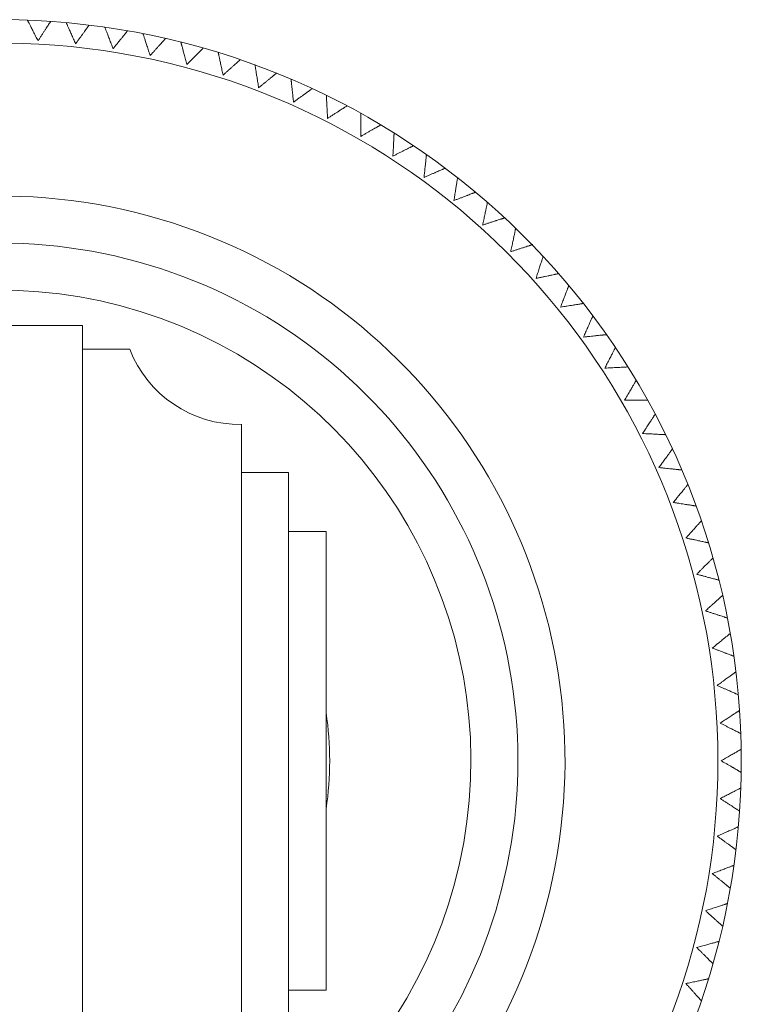
# Model space of a CAD drawing. Units: inches. Extents: x 7.8 to 59.3, y 12.9 to 41.3.
# Drawn here: x 33.7 to 34.9, y 18.7 to 20.3 of the extents above; entities that cross this region are included whole.
import ezdxf

# ---------------------------------------------------------------- set-up
doc = ezdxf.new("R2010")
doc.units = ezdxf.units.IN
doc.header["$MEASUREMENT"] = 0
doc.layers.add('WATERWORKS FITTINGS', color=7, linetype='Continuous', lineweight=9)

# ---------------------------------------------------------------- blocks, each defined once
blk = doc.blocks.new('AETB24 FRONT')
at = {"layer": 'WATERWORKS FITTINGS', "ltscale": 4}
for p, q in [((12.1379, 0.7283), (11.8623, 0.7283)), ((12.1379, 0.7283), (12.1379, -0.7283)), ((12.2166, 0.689), (12.1379, 0.689)), ((12.4036, 0.563), (12.4036, -0.563)), ((12.4824, 0.4823), (12.4036, 0.4823)), ((12.4824, 0.4823), (12.4824, -0.4823)), ((12.5454, 0.3839), (12.4824, 0.3839)), ((12.5454, 0.3839), (12.5454, -0.3839)), ((12.4824, -0.3839), (12.5454, -0.3839))]:
    blk.add_line(p, q, dxfattribs=at)
at = {"layer": 'WATERWORKS FITTINGS'}
for radius, start, end in [(1.24, 198.5118, 161.4882), (1.2008, 199.1395, 160.8605)]:
    blk.add_arc((12.0001, 0), radius, start, end, dxfattribs=at)
at = {"layer": 'WATERWORKS FITTINGS', "ltscale": 16}
for centre, radius, start, end in [((12.0001, 0), 0.9449, 270, 155.3757), ((12.0001, 0), 0.8661, 270, 152.9643), ((12.0001, 0), 0.7874, 270, 150), ((12.4003, 0.7598), 0.1969, 201.0916, 270.9735), ((12.0002, 0), 0.5511, 351.6038, 8.3962)]:
    blk.add_arc(centre, radius, start, end, dxfattribs=at)
at = {"layer": 'WATERWORKS FITTINGS', "ltscale": 2.5}
for points, knots in [([(12.0456, 1.2393), (12.0456, 1.2393), (12.0456, 1.2394), (12.0457, 1.2391), (12.046, 1.2384), (12.0466, 1.2373), (12.0473, 1.2359), (12.0482, 1.2342), (12.0493, 1.2321), (12.0505, 1.2296), (12.0519, 1.2268), (12.0535, 1.2237), (12.0553, 1.2202), (12.0572, 1.2164), (12.0592, 1.2125), (12.0612, 1.2086), (12.0626, 1.206), (12.0632, 1.2047)], [0, 0, 0, 0, 0.017314, 0.081241, 0.145165, 0.212388, 0.276546, 0.340699, 0.407745, 0.476832, 0.545912, 0.617876, 0.695275, 0.772667, 0.853241, 0.926344, 1, 1, 1, 1]), ([(12.0632, 1.2047), (12.0642, 1.2062), (12.0657, 1.2085), (12.0676, 1.2114), (12.0695, 1.2144), (12.0719, 1.218), (12.0741, 1.2214), (12.0757, 1.2239), (12.0773, 1.2264), (12.0791, 1.2291), (12.0806, 1.2314), (12.0815, 1.2329), (12.0824, 1.2343), (12.0833, 1.2356), (12.084, 1.2366), (12.0843, 1.2372), (12.0844, 1.2372), (12.0844, 1.2372)], [0, 0, 0, 0, 0.090823, 0.136576, 0.181686, 0.276951, 0.367853, 0.413732, 0.458814, 0.55548, 0.636396, 0.677266, 0.717368, 0.80381, 0.873626, 0.943447, 1, 1, 1, 1]), ([(12.1104, 1.2352), (12.1104, 1.2352), (12.1104, 1.2353), (12.1105, 1.235), (12.1108, 1.2343), (12.1113, 1.2332), (12.1119, 1.2318), (12.1127, 1.23), (12.1137, 1.2278), (12.1148, 1.2253), (12.1161, 1.2224), (12.1175, 1.2192), (12.1191, 1.2157), (12.1208, 1.2118), (12.1226, 1.2078), (12.1244, 1.2037), (12.1256, 1.2011), (12.1262, 1.1997)], [0, 0, 0, 0, 0.017278, 0.081207, 0.145134, 0.212359, 0.27652, 0.340675, 0.407724, 0.476814, 0.545897, 0.617864, 0.695266, 0.77266, 0.853239, 0.926343, 1, 1, 1, 1]), ([(12.1262, 1.1997), (12.1272, 1.2012), (12.1288, 1.2034), (12.1309, 1.2062), (12.133, 1.2091), (12.1355, 1.2126), (12.1379, 1.2158), (12.1397, 1.2183), (12.1414, 1.2207), (12.1433, 1.2233), (12.1449, 1.2255), (12.1459, 1.2269), (12.1469, 1.2283), (12.1479, 1.2295), (12.1486, 1.2306), (12.149, 1.2311), (12.149, 1.2311), (12.149, 1.2311)], [0, 0, 0, 0, 0.090719, 0.136419, 0.181477, 0.276633, 0.367432, 0.413259, 0.458291, 0.554848, 0.635672, 0.676496, 0.716553, 0.802898, 0.872635, 0.942377, 1, 1, 1, 1]), ([(12.1749, 1.2277), (12.1749, 1.2277), (12.1749, 1.2278), (12.175, 1.2275), (12.1752, 1.2268), (12.1757, 1.2257), (12.1762, 1.2242), (12.1769, 1.2224), (12.1778, 1.2202), (12.1788, 1.2176), (12.1799, 1.2147), (12.1812, 1.2114), (12.1826, 1.2078), (12.1841, 1.2038), (12.1857, 1.1997), (12.1872, 1.1956), (12.1883, 1.1928), (12.1888, 1.1915)], [0, 0, 0, 0, 0.017124, 0.081063, 0.145, 0.212236, 0.276407, 0.340572, 0.407632, 0.476733, 0.545826, 0.617805, 0.69522, 0.772626, 0.853217, 0.926332, 1, 1, 1, 1]), ([(12.1888, 1.1915), (12.1899, 1.1929), (12.1916, 1.195), (12.1939, 1.1977), (12.1961, 1.2005), (12.1988, 1.2038), (12.2013, 1.207), (12.2032, 1.2093), (12.2051, 1.2116), (12.2071, 1.2141), (12.2088, 1.2162), (12.21, 1.2176), (12.211, 1.2189), (12.212, 1.2201), (12.2128, 1.2211), (12.2132, 1.2216), (12.2132, 1.2216), (12.2132, 1.2217)], [0, 0, 0, 0, 0.090863, 0.136636, 0.181766, 0.277073, 0.368019, 0.413921, 0.459025, 0.555738, 0.636693, 0.677583, 0.717704, 0.804189, 0.874039, 0.943893, 1, 1, 1, 1]), ([(12.2389, 1.2169), (12.2389, 1.2169), (12.2389, 1.217), (12.239, 1.2167), (12.2392, 1.216), (12.2396, 1.2148), (12.2401, 1.2133), (12.2407, 1.2115), (12.2414, 1.2092), (12.2423, 1.2066), (12.2432, 1.2036), (12.2443, 1.2003), (12.2455, 1.1966), (12.2468, 1.1925), (12.2482, 1.1883), (12.2496, 1.1841), (12.2505, 1.1814), (12.2509, 1.18)], [0, 0, 0, 0, 0.01813, 0.082004, 0.145876, 0.213043, 0.277148, 0.341248, 0.408239, 0.477269, 0.546292, 0.618197, 0.695533, 0.772861, 0.853369, 0.926409, 1, 1, 1, 1]), ([(12.2509, 1.18), (12.2521, 1.1813), (12.2539, 1.1833), (12.2563, 1.1859), (12.2586, 1.1886), (12.2615, 1.1918), (12.2642, 1.1948), (12.2662, 1.197), (12.2682, 1.1992), (12.2704, 1.2016), (12.2722, 1.2036), (12.2734, 1.205), (12.2745, 1.2062), (12.2756, 1.2074), (12.2764, 1.2083), (12.2769, 1.2088), (12.2769, 1.2088), (12.2769, 1.2088)], [0, 0, 0, 0, 0.090851, 0.136617, 0.181742, 0.277035, 0.367971, 0.413868, 0.458967, 0.555669, 0.636616, 0.677502, 0.717618, 0.804094, 0.873936, 0.943783, 1, 1, 1, 1]), ([(12.3023, 1.2027), (12.3023, 1.2028), (12.3022, 1.2028), (12.3023, 1.2025), (12.3025, 1.2018), (12.3028, 1.2006), (12.3032, 1.1991), (12.3037, 1.1972), (12.3044, 1.1949), (12.3051, 1.1923), (12.3059, 1.1893), (12.3068, 1.1859), (12.3078, 1.1821), (12.3089, 1.178), (12.31, 1.1737), (12.3112, 1.1695), (12.3119, 1.1666), (12.3123, 1.1652)], [0, 0, 0, 0, 0.017394, 0.081315, 0.145235, 0.212452, 0.276606, 0.340754, 0.407796, 0.476878, 0.545953, 0.617912, 0.695306, 0.772692, 0.853261, 0.926354, 1, 1, 1, 1]), ([(12.3123, 1.1652), (12.3136, 1.1665), (12.3155, 1.1684), (12.318, 1.1709), (12.3205, 1.1734), (12.3235, 1.1764), (12.3264, 1.1793), (12.3285, 1.1814), (12.3306, 1.1835), (12.3329, 1.1858), (12.3348, 1.1877), (12.3361, 1.189), (12.3373, 1.1902), (12.3384, 1.1913), (12.3393, 1.1922), (12.3397, 1.1927), (12.3398, 1.1927), (12.3398, 1.1927)], [0, 0, 0, 0, 0.09073, 0.136436, 0.181501, 0.276668, 0.367486, 0.413323, 0.458364, 0.554941, 0.635783, 0.676616, 0.716681, 0.803044, 0.872796, 0.942553, 1, 1, 1, 1]), ([(12.3648, 1.1853), (12.3648, 1.1853), (12.3648, 1.1854), (12.3648, 1.185), (12.365, 1.1843), (12.3652, 1.1831), (12.3656, 1.1816), (12.366, 1.1797), (12.3665, 1.1774), (12.3671, 1.1747), (12.3677, 1.1716), (12.3684, 1.1682), (12.3692, 1.1644), (12.3701, 1.1602), (12.371, 1.1559), (12.372, 1.1516), (12.3726, 1.1487), (12.3729, 1.1473)], [0, 0, 0, 0, 0.017351, 0.081275, 0.145198, 0.212418, 0.276575, 0.340726, 0.40777, 0.476856, 0.545934, 0.617896, 0.695293, 0.772683, 0.853256, 0.926352, 1, 1, 1, 1]), ([(12.3729, 1.1473), (12.3742, 1.1485), (12.3762, 1.1503), (12.3788, 1.1527), (12.3815, 1.155), (12.3847, 1.1579), (12.3877, 1.1606), (12.3899, 1.1626), (12.3921, 1.1646), (12.3945, 1.1668), (12.3965, 1.1686), (12.3978, 1.1698), (12.3991, 1.1709), (12.4003, 1.172), (12.4012, 1.1728), (12.4017, 1.1732), (12.4017, 1.1733), (12.4017, 1.1733)], [0, 0, 0, 0, 0.090869, 0.136645, 0.181778, 0.27709, 0.368045, 0.41395, 0.459058, 0.55578, 0.636743, 0.677637, 0.717762, 0.804254, 0.87411, 0.943972, 1, 1, 1, 1]), ([(12.4263, 1.1646), (12.4263, 1.1646), (12.4263, 1.1647), (12.4264, 1.1643), (12.4265, 1.1636), (12.4267, 1.1624), (12.4269, 1.1608), (12.4272, 1.1589), (12.4276, 1.1566), (12.428, 1.1539), (12.4285, 1.1508), (12.4291, 1.1473), (12.4297, 1.1434), (12.4303, 1.1392), (12.431, 1.1349), (12.4317, 1.1305), (12.4322, 1.1277), (12.4324, 1.1262)], [0, 0, 0, 0, 0.018139, 0.082012, 0.145883, 0.21305, 0.277155, 0.341255, 0.408246, 0.477276, 0.546298, 0.618203, 0.695538, 0.772866, 0.853374, 0.926411, 1, 1, 1, 1]), ([(12.4324, 1.1262), (12.4338, 1.1273), (12.4359, 1.129), (12.4386, 1.1313), (12.4414, 1.1335), (12.4447, 1.1362), (12.4479, 1.1387), (12.4502, 1.1406), (12.4525, 1.1425), (12.455, 1.1445), (12.4571, 1.1462), (12.4585, 1.1474), (12.4598, 1.1484), (12.461, 1.1494), (12.462, 1.1502), (12.4625, 1.1506), (12.4626, 1.1506), (12.4626, 1.1506)], [0, 0, 0, 0, 0.09084, 0.136601, 0.18172, 0.277002, 0.367925, 0.413815, 0.458907, 0.555596, 0.63653, 0.67741, 0.717521, 0.803983, 0.873816, 0.943653, 1, 1, 1, 1]), ([(12.4867, 1.1407), (12.4867, 1.1407), (12.4867, 1.1408), (12.4867, 1.1404), (12.4868, 1.1397), (12.4869, 1.1385), (12.4871, 1.1369), (12.4873, 1.135), (12.4875, 1.1326), (12.4878, 1.1299), (12.4882, 1.1268), (12.4885, 1.1233), (12.4889, 1.1194), (12.4894, 1.1151), (12.4898, 1.1108), (12.4903, 1.1064), (12.4906, 1.1035), (12.4908, 1.102)], [0, 0, 0, 0, 0.0171643, 0.0811009, 0.1450356, 0.2122688, 0.2764375, 0.3406009, 0.4076584, 0.476757, 0.5458482, 0.6178243, 0.6952364, 0.7726407, 0.8532292, 0.9263383, 1, 1, 1, 1]), ([(12.4908, 1.102), (12.4922, 1.1031), (12.4944, 1.1047), (12.4972, 1.1068), (12.5001, 1.1088), (12.5036, 1.1114), (12.5069, 1.1137), (12.5093, 1.1155), (12.5117, 1.1172), (12.5143, 1.1191), (12.5165, 1.1208), (12.5179, 1.1218), (12.5193, 1.1228), (12.5206, 1.1237), (12.5216, 1.1244), (12.5221, 1.1248), (12.5222, 1.1249), (12.5222, 1.1249)], [0, 0, 0, 0, 0.090764, 0.136488, 0.181569, 0.276772, 0.367618, 0.413468, 0.458522, 0.555128, 0.635994, 0.676838, 0.716915, 0.803304, 0.873076, 0.942853, 1, 1, 1, 1]), ([(12.5457, 1.1136), (12.5457, 1.1136), (12.5457, 1.1137), (12.5457, 1.1134), (12.5458, 1.1127), (12.5458, 1.1115), (12.5459, 1.1099), (12.546, 1.1079), (12.5461, 1.1055), (12.5463, 1.1028), (12.5465, 1.0997), (12.5466, 1.0962), (12.5468, 1.0923), (12.5471, 1.088), (12.5473, 1.0836), (12.5475, 1.0792), (12.5477, 1.0763), (12.5478, 1.0749)], [0, 0, 0, 0, 0.017549, 0.081461, 0.14537, 0.212577, 0.276721, 0.340859, 0.40789, 0.476962, 0.546026, 0.617974, 0.695356, 0.77273, 0.853287, 0.926367, 1, 1, 1, 1]), ([(12.5478, 1.0749), (12.5493, 1.0758), (12.5515, 1.0773), (12.5545, 1.0792), (12.5575, 1.0812), (12.5611, 1.0835), (12.5645, 1.0857), (12.567, 1.0873), (12.5695, 1.0889), (12.5722, 1.0907), (12.5745, 1.0922), (12.5759, 1.0932), (12.5773, 1.0941), (12.5787, 1.0949), (12.5797, 1.0956), (12.5803, 1.096), (12.5803, 1.096), (12.5803, 1.096)], [0, 0, 0, 0, 0.09088, 0.136661, 0.181799, 0.277124, 0.368082, 0.413991, 0.459101, 0.555827, 0.636794, 0.677689, 0.717816, 0.804312, 0.874172, 0.944037, 1, 1, 1, 1]), ([(12.6033, 1.0836), (12.6033, 1.0836), (12.6033, 1.0836), (12.6033, 1.0834), (12.6033, 1.0829), (12.6033, 1.082), (12.6033, 1.0812), (12.6033, 1.0802), (12.6033, 1.0786), (12.6033, 1.0768), (12.6033, 1.0752), (12.6033, 1.0734), (12.6033, 1.0709), (12.6033, 1.0681), (12.6033, 1.0657), (12.6033, 1.0631), (12.6033, 1.0596), (12.6033, 1.0559), (12.6033, 1.0527), (12.6033, 1.0495), (12.6033, 1.0468), (12.6033, 1.0449), (12.6033, 1.0447)], [0, 0, 0, 0, 0.01927, 0.051943, 0.121485, 0.184942, 0.216915, 0.248417, 0.314895, 0.381263, 0.414681, 0.447645, 0.516857, 0.590144, 0.627036, 0.663445, 0.739735, 0.822457, 0.864101, 0.905197, 0.991387, 1, 1, 1, 1]), ([(12.6033, 1.0447), (12.6048, 1.0456), (12.6072, 1.047), (12.6102, 1.0487), (12.6133, 1.0505), (12.617, 1.0526), (12.6205, 1.0547), (12.6231, 1.0562), (12.6257, 1.0577), (12.6285, 1.0593), (12.6308, 1.0606), (12.6324, 1.0615), (12.6338, 1.0624), (12.6352, 1.0631), (12.6363, 1.0638), (12.6368, 1.0641), (12.6369, 1.0641), (12.6369, 1.0641)], [0, 0, 0, 0, 0.090829, 0.136585, 0.181698, 0.27697, 0.367877, 0.413759, 0.458843, 0.555514, 0.636434, 0.677306, 0.71741, 0.803857, 0.873676, 0.943501, 1, 1, 1, 1]), ([(12.6591, 1.0505), (12.6591, 1.0505), (12.6591, 1.0506), (12.6591, 1.0503), (12.6591, 1.0495), (12.659, 1.0483), (12.6589, 1.0467), (12.6588, 1.0448), (12.6587, 1.0424), (12.6586, 1.0397), (12.6584, 1.0366), (12.6582, 1.033), (12.658, 1.0291), (12.6578, 1.0249), (12.6576, 1.0205), (12.6573, 1.0161), (12.6572, 1.0132), (12.6571, 1.0117)], [0, 0, 0, 0, 0.016901, 0.080855, 0.144806, 0.212058, 0.276244, 0.340424, 0.4075, 0.476617, 0.545727, 0.617722, 0.695155, 0.77258, 0.85319, 0.926319, 1, 1, 1, 1]), ([(12.6571, 1.0117), (12.6587, 1.0125), (12.6611, 1.0138), (12.6643, 1.0154), (12.6674, 1.017), (12.6712, 1.0189), (12.6749, 1.0208), (12.6775, 1.0221), (12.6802, 1.0235), (12.683, 1.0249), (12.6855, 1.0262), (12.6871, 1.027), (12.6885, 1.0277), (12.6899, 1.0284), (12.6911, 1.029), (12.6917, 1.0293), (12.6917, 1.0293), (12.6917, 1.0293)], [0, 0, 0, 0, 0.090793, 0.136531, 0.181626, 0.276861, 0.36773, 0.413593, 0.458659, 0.55529, 0.636177, 0.677032, 0.717119, 0.803531, 0.873322, 0.943117, 1, 1, 1, 1]), ([(12.7132, 1.0146), (12.7132, 1.0146), (12.7132, 1.0147), (12.7132, 1.0143), (12.7131, 1.0136), (12.713, 1.0124), (12.7128, 1.0108), (12.7126, 1.0089), (12.7124, 1.0065), (12.7121, 1.0038), (12.7118, 1.0007), (12.7114, 0.9972), (12.711, 0.9933), (12.7105, 0.989), (12.7101, 0.9847), (12.7096, 0.9803), (12.7093, 0.9774), (12.7092, 0.9759)], [0, 0, 0, 0, 0.017718, 0.081618, 0.145517, 0.212712, 0.276845, 0.340972, 0.407992, 0.477052, 0.546104, 0.61804, 0.695408, 0.772769, 0.853312, 0.92638, 1, 1, 1, 1]), ([(12.7092, 0.9759), (12.7108, 0.9767), (12.7133, 0.9778), (12.7165, 0.9792), (12.7197, 0.9807), (12.7236, 0.9824), (12.7274, 0.984), (12.7301, 0.9853), (12.7328, 0.9865), (12.7357, 0.9878), (12.7382, 0.9889), (12.7399, 0.9896), (12.7414, 0.9903), (12.7428, 0.9909), (12.744, 0.9914), (12.7446, 0.9917), (12.7446, 0.9917), (12.7446, 0.9917)], [0, 0, 0, 0, 0.090886, 0.13667, 0.181811, 0.277142, 0.368103, 0.414012, 0.459123, 0.555851, 0.636819, 0.677716, 0.717843, 0.804341, 0.874202, 0.944068, 1, 1, 1, 1]), ([(12.7653, 0.9758), (12.7653, 0.9759), (12.7654, 0.9759), (12.7653, 0.9756), (12.7652, 0.9749), (12.765, 0.9737), (12.7647, 0.9721), (12.7644, 0.9702), (12.7641, 0.9679), (12.7636, 0.9651), (12.7632, 0.9621), (12.7626, 0.9586), (12.762, 0.9547), (12.7613, 0.9505), (12.7606, 0.9462), (12.7599, 0.9418), (12.7595, 0.9389), (12.7593, 0.9375)], [0, 0, 0, 0, 0.018061, 0.081939, 0.145816, 0.212988, 0.277098, 0.341202, 0.408199, 0.477234, 0.546262, 0.618173, 0.695514, 0.772848, 0.853362, 0.926405, 1, 1, 1, 1]), ([(12.7593, 0.9375), (12.7609, 0.9381), (12.7635, 0.9391), (12.7668, 0.9404), (12.7701, 0.9416), (12.7741, 0.9432), (12.7779, 0.9446), (12.7807, 0.9457), (12.7834, 0.9468), (12.7864, 0.9479), (12.789, 0.9489), (12.7906, 0.9495), (12.7922, 0.9501), (12.7937, 0.9507), (12.7948, 0.9512), (12.7955, 0.9514), (12.7955, 0.9514), (12.7955, 0.9514)], [0, 0, 0, 0, 0.090814, 0.136563, 0.181668, 0.276925, 0.367813, 0.413685, 0.45876, 0.555412, 0.636315, 0.677179, 0.717275, 0.803704, 0.873509, 0.943319, 1, 1, 1, 1]), ([(12.8154, 0.9345), (12.8154, 0.9345), (12.8154, 0.9346), (12.8153, 0.9342), (12.8152, 0.9335), (12.8149, 0.9323), (12.8146, 0.9308), (12.8142, 0.9289), (12.8137, 0.9265), (12.8131, 0.9239), (12.8125, 0.9208), (12.8117, 0.9174), (12.8109, 0.9135), (12.81, 0.9094), (12.8091, 0.9051), (12.8082, 0.9008), (12.8076, 0.8979), (12.8073, 0.8965)], [0, 0, 0, 0, 0.016603, 0.080576, 0.144547, 0.211819, 0.276024, 0.340224, 0.40732, 0.476457, 0.545588, 0.617605, 0.695061, 0.77251, 0.853144, 0.926296, 1, 1, 1, 1]), ([(12.8073, 0.8965), (12.809, 0.897), (12.8116, 0.8979), (12.8149, 0.899), (12.8183, 0.9001), (12.8224, 0.9014), (12.8262, 0.9026), (12.8291, 0.9036), (12.8319, 0.9045), (12.835, 0.9055), (12.8376, 0.9063), (12.8393, 0.9069), (12.8408, 0.9074), (12.8423, 0.9079), (12.8435, 0.9083), (12.8442, 0.9085), (12.8442, 0.9085), (12.8442, 0.9085)], [0, 0, 0, 0, 0.090817, 0.136567, 0.181675, 0.276935, 0.367825, 0.413699, 0.458775, 0.555429, 0.636335, 0.6772, 0.717296, 0.803727, 0.873535, 0.943347, 1, 1, 1, 1]), ([(12.8623, 0.8898), (12.8623, 0.8898), (12.8623, 0.8899), (12.8622, 0.8896), (12.8621, 0.8889), (12.8618, 0.8877), (12.8615, 0.8861), (12.8611, 0.8842), (12.8606, 0.8819), (12.86, 0.8792), (12.8594, 0.8762), (12.8587, 0.8727), (12.8579, 0.8689), (12.857, 0.8647), (12.8561, 0.8605), (12.8551, 0.8561), (12.8545, 0.8533), (12.8542, 0.8519)], [0, 0, 0, 0, 0.016603, 0.080576, 0.144547, 0.211819, 0.276024, 0.340224, 0.40732, 0.476457, 0.545588, 0.617605, 0.695061, 0.77251, 0.853144, 0.926296, 1, 1, 1, 1]), ([(12.8542, 0.8519), (12.8559, 0.8524), (12.8585, 0.8532), (12.8619, 0.8543), (12.8652, 0.8554), (12.8693, 0.8568), (12.8732, 0.858), (12.876, 0.8589), (12.8788, 0.8598), (12.8819, 0.8608), (12.8845, 0.8617), (12.8862, 0.8622), (12.8878, 0.8628), (12.8893, 0.8632), (12.8905, 0.8636), (12.8911, 0.8638), (12.8911, 0.8638), (12.8912, 0.8639)], [0, 0, 0, 0, 0.090817, 0.136567, 0.181675, 0.276935, 0.367825, 0.413699, 0.458775, 0.555429, 0.636335, 0.6772, 0.717296, 0.803727, 0.873535, 0.943347, 1, 1, 1, 1]), ([(12.9086, 0.8441), (12.9086, 0.8441), (12.9086, 0.8442), (12.9085, 0.8439), (12.9083, 0.8432), (12.9079, 0.8421), (12.9074, 0.8405), (12.9068, 0.8387), (12.9061, 0.8364), (12.9052, 0.8338), (12.9043, 0.8308), (12.9032, 0.8275), (12.902, 0.8238), (12.9006, 0.8197), (12.8993, 0.8156), (12.8979, 0.8114), (12.897, 0.8086), (12.8966, 0.8072)], [0, 0, 0, 0, 0.017974, 0.081858, 0.14574, 0.212917, 0.277033, 0.341143, 0.408145, 0.477186, 0.54622, 0.618137, 0.695484, 0.772825, 0.853346, 0.926397, 1, 1, 1, 1]), ([(12.8966, 0.8072), (12.8983, 0.8076), (12.901, 0.8081), (12.9044, 0.8089), (12.9079, 0.8096), (12.9121, 0.8105), (12.9161, 0.8113), (12.919, 0.812), (12.9219, 0.8126), (12.925, 0.8132), (12.9277, 0.8138), (12.9295, 0.8142), (12.9311, 0.8145), (12.9326, 0.8149), (12.9338, 0.8151), (12.9345, 0.8153), (12.9345, 0.8153), (12.9346, 0.8153)], [0, 0, 0, 0, 0.090795, 0.136534, 0.181631, 0.276868, 0.367735, 0.413597, 0.458662, 0.555291, 0.636176, 0.67703, 0.717116, 0.803526, 0.873315, 0.943109, 1, 1, 1, 1]), ([(12.9515, 0.7954), (12.9515, 0.7954), (12.9515, 0.7955), (12.9514, 0.7952), (12.9512, 0.7945), (12.9507, 0.7934), (12.9502, 0.7919), (12.9495, 0.7901), (12.9486, 0.7879), (12.9476, 0.7853), (12.9465, 0.7824), (12.9452, 0.7791), (12.9438, 0.7755), (12.9423, 0.7715), (12.9407, 0.7674), (12.9392, 0.7633), (12.9381, 0.7605), (12.9376, 0.7592)], [0, 0, 0, 0, 0.016389, 0.080376, 0.144361, 0.211647, 0.275865, 0.340079, 0.407189, 0.476342, 0.545487, 0.617519, 0.694992, 0.772456, 0.853108, 0.926277, 1, 1, 1, 1]), ([(12.9376, 0.7592), (12.9394, 0.7595), (12.942, 0.7599), (12.9455, 0.7604), (12.949, 0.761), (12.9533, 0.7617), (12.9573, 0.7623), (12.9602, 0.7628), (12.9631, 0.7632), (12.9663, 0.7637), (12.969, 0.7642), (12.9708, 0.7644), (12.9724, 0.7647), (12.974, 0.7649), (12.9752, 0.7651), (12.9759, 0.7652), (12.9759, 0.7652), (12.9759, 0.7652)], [0, 0, 0, 0, 0.090838, 0.136598, 0.181715, 0.276996, 0.367905, 0.413788, 0.458873, 0.555547, 0.636469, 0.677342, 0.717447, 0.803896, 0.873717, 0.943543, 1, 1, 1, 1]), ([(12.9918, 0.7445), (12.9918, 0.7446), (12.9919, 0.7446), (12.9917, 0.7443), (12.9914, 0.7436), (12.9909, 0.7426), (12.9903, 0.7411), (12.9895, 0.7393), (12.9885, 0.7371), (12.9874, 0.7346), (12.9862, 0.7318), (12.9847, 0.7286), (12.9831, 0.725), (12.9814, 0.7211), (12.9796, 0.7171), (12.9778, 0.7131), (12.9766, 0.7104), (12.976, 0.7091)], [0, 0, 0, 0, 0.017966, 0.08185, 0.145732, 0.21291, 0.277026, 0.341136, 0.408139, 0.47718, 0.546214, 0.618131, 0.695479, 0.772819, 0.853341, 0.926395, 1, 1, 1, 1]), ([(12.976, 0.7091), (12.9778, 0.7093), (12.9805, 0.7095), (12.984, 0.7099), (12.9876, 0.7103), (12.9918, 0.7107), (12.9958, 0.7111), (12.9988, 0.7115), (13.0018, 0.7118), (13.005, 0.7121), (13.0077, 0.7124), (13.0095, 0.7126), (13.0111, 0.7128), (13.0127, 0.7129), (13.0139, 0.713), (13.0146, 0.7131), (13.0146, 0.7131), (13.0147, 0.7131)], [0, 0, 0, 0, 0.090885, 0.136669, 0.181811, 0.277142, 0.368098, 0.414005, 0.459114, 0.555838, 0.636802, 0.677697, 0.717823, 0.804317, 0.874175, 0.944037, 1, 1, 1, 1]), ([(13.0294, 0.6916), (13.0294, 0.6916), (13.0295, 0.6917), (13.0293, 0.6914), (13.029, 0.6907), (13.0285, 0.6897), (13.0277, 0.6883), (13.0268, 0.6865), (13.0258, 0.6844), (13.0245, 0.682), (13.0231, 0.6792), (13.0215, 0.676), (13.0197, 0.6726), (13.0178, 0.6688), (13.0158, 0.6649), (13.0138, 0.6609), (13.0125, 0.6583), (13.0118, 0.657)], [0, 0, 0, 0, 0.0178536, 0.0817449, 0.1456343, 0.2128199, 0.2769429, 0.3410605, 0.4080702, 0.4771193, 0.5461612, 0.6180858, 0.6954425, 0.7727914, 0.8533221, 0.9263849, 1, 1, 1, 1]), ([(13.0118, 0.657), (13.0136, 0.6571), (13.0163, 0.6573), (13.0198, 0.6574), (13.0234, 0.6576), (13.0277, 0.6578), (13.0317, 0.6581), (13.0347, 0.6582), (13.0376, 0.6584), (13.0409, 0.6585), (13.0436, 0.6587), (13.0454, 0.6588), (13.047, 0.6589), (13.0486, 0.6589), (13.0499, 0.659), (13.0505, 0.659), (13.0506, 0.659), (13.0506, 0.659)], [0, 0, 0, 0, 0.090773, 0.136501, 0.181586, 0.2768, 0.367644, 0.413494, 0.458547, 0.555152, 0.636016, 0.67686, 0.716936, 0.803323, 0.873095, 0.942872, 1, 1, 1, 1]), ([(13.0642, 0.6368), (13.0642, 0.6368), (13.0643, 0.6369), (13.0641, 0.6366), (13.0637, 0.636), (13.0631, 0.6349), (13.0623, 0.6335), (13.0614, 0.6318), (13.0602, 0.6298), (13.0588, 0.6274), (13.0572, 0.6247), (13.0555, 0.6217), (13.0535, 0.6183), (13.0514, 0.6146), (13.0492, 0.6108), (13.047, 0.607), (13.0455, 0.6044), (13.0448, 0.6032)], [0, 0, 0, 0, 0.016677, 0.080645, 0.144611, 0.211877, 0.276076, 0.34027, 0.40736, 0.476492, 0.545616, 0.617627, 0.695076, 0.772517, 0.853144, 0.926295, 1, 1, 1, 1]), ([(13.0448, 0.6032), (13.0463, 0.6032), (13.0493, 0.6032), (13.0537, 0.6032), (13.0573, 0.6032), (13.0602, 0.6032), (13.063, 0.6032), (13.0662, 0.6032), (13.0692, 0.6032), (13.0713, 0.6032), (13.0733, 0.6032), (13.0756, 0.6032), (13.0776, 0.6032), (13.0789, 0.6032), (13.0802, 0.6032), (13.0815, 0.6032), (13.0825, 0.6032), (13.083, 0.6032), (13.0833, 0.6032), (13.0834, 0.6032), (13.0834, 0.6032)], [0, 0, 0, 0, 0.080744, 0.162119, 0.245558, 0.287527, 0.329028, 0.415718, 0.490227, 0.527705, 0.564765, 0.642205, 0.711447, 0.746297, 0.780718, 0.85294, 0.921904, 0.956657, 0.990898, 1, 1, 1, 1]), ([(13.0961, 0.5802), (13.0961, 0.5802), (13.0961, 0.5803), (13.096, 0.58), (13.0956, 0.5794), (13.0949, 0.5784), (13.094, 0.5771), (13.093, 0.5754), (13.0917, 0.5734), (13.0902, 0.5711), (13.0885, 0.5685), (13.0866, 0.5656), (13.0844, 0.5623), (13.0821, 0.5587), (13.0797, 0.555), (13.0773, 0.5513), (13.0757, 0.5489), (13.0749, 0.5477)], [0, 0, 0, 0, 0.018043, 0.081922, 0.145799, 0.212971, 0.277081, 0.341186, 0.408182, 0.477217, 0.546245, 0.618156, 0.695497, 0.77283, 0.853344, 0.926396, 1, 1, 1, 1]), ([(13.0749, 0.5477), (13.0767, 0.5476), (13.0794, 0.5474), (13.083, 0.5472), (13.0865, 0.5471), (13.0908, 0.5468), (13.0948, 0.5466), (13.0978, 0.5465), (13.1008, 0.5463), (13.104, 0.5461), (13.1067, 0.546), (13.1085, 0.5459), (13.1102, 0.5458), (13.1117, 0.5457), (13.113, 0.5457), (13.1137, 0.5456), (13.1137, 0.5456), (13.1137, 0.5456)], [0, 0, 0, 0, 0.09088, 0.136661, 0.181799, 0.277124, 0.368075, 0.413979, 0.459085, 0.555803, 0.636762, 0.677654, 0.717776, 0.804265, 0.874118, 0.943977, 1, 1, 1, 1]), ([(13.125, 0.5221), (13.125, 0.5221), (13.125, 0.5221), (13.1248, 0.5219), (13.1244, 0.5213), (13.1237, 0.5203), (13.1227, 0.519), (13.1216, 0.5174), (13.1202, 0.5155), (13.1186, 0.5133), (13.1168, 0.5108), (13.1147, 0.5079), (13.1124, 0.5048), (13.1099, 0.5013), (13.1073, 0.4978), (13.1047, 0.4942), (13.103, 0.4918), (13.1021, 0.4907)], [0, 0, 0, 0, 0.017699, 0.0816, 0.145499, 0.212695, 0.276827, 0.340954, 0.407974, 0.477033, 0.546084, 0.618019, 0.695387, 0.772747, 0.853289, 0.926368, 1, 1, 1, 1]), ([(13.1021, 0.4907), (13.1039, 0.4905), (13.1066, 0.4902), (13.1101, 0.4898), (13.1136, 0.4895), (13.1179, 0.489), (13.1219, 0.4886), (13.1249, 0.4883), (13.1279, 0.488), (13.1311, 0.4876), (13.1338, 0.4873), (13.1356, 0.4871), (13.1372, 0.487), (13.1388, 0.4868), (13.14, 0.4867), (13.1407, 0.4866), (13.1407, 0.4866), (13.1408, 0.4866)], [0, 0, 0, 0, 0.090748, 0.136462, 0.181535, 0.276722, 0.36754, 0.413378, 0.458418, 0.554996, 0.635837, 0.67667, 0.716735, 0.803098, 0.87285, 0.942607, 1, 1, 1, 1]), ([(13.1507, 0.4625), (13.1507, 0.4625), (13.1508, 0.4626), (13.1506, 0.4623), (13.1501, 0.4617), (13.1494, 0.4608), (13.1484, 0.4596), (13.1471, 0.458), (13.1456, 0.4562), (13.1439, 0.4541), (13.142, 0.4516), (13.1397, 0.4489), (13.1373, 0.4459), (13.1346, 0.4426), (13.1318, 0.4392), (13.1291, 0.4357), (13.1272, 0.4334), (13.1263, 0.4323)], [0, 0, 0, 0, 0.016936, 0.080886, 0.144835, 0.212082, 0.276264, 0.340441, 0.407512, 0.476624, 0.545729, 0.61772, 0.695147, 0.772567, 0.853171, 0.926309, 1, 1, 1, 1]), ([(13.1263, 0.4323), (13.1281, 0.432), (13.1308, 0.4316), (13.1342, 0.4311), (13.1377, 0.4305), (13.142, 0.4298), (13.146, 0.4292), (13.1489, 0.4287), (13.1519, 0.4283), (13.155, 0.4278), (13.1577, 0.4273), (13.1595, 0.4271), (13.1611, 0.4268), (13.1627, 0.4265), (13.1639, 0.4264), (13.1646, 0.4262), (13.1646, 0.4262), (13.1647, 0.4262)], [0, 0, 0, 0, 0.090866, 0.13664, 0.181772, 0.277083, 0.36802, 0.413918, 0.459017, 0.555721, 0.636669, 0.677555, 0.717672, 0.804148, 0.873991, 0.943839, 1, 1, 1, 1]), ([(13.1734, 0.4016), (13.1734, 0.4016), (13.1734, 0.4017), (13.1732, 0.4015), (13.1727, 0.4009), (13.1719, 0.4), (13.1708, 0.3988), (13.1695, 0.3974), (13.168, 0.3956), (13.1661, 0.3936), (13.164, 0.3913), (13.1617, 0.3886), (13.1591, 0.3857), (13.1562, 0.3826), (13.1533, 0.3793), (13.1503, 0.376), (13.1484, 0.3739), (13.1474, 0.3728)], [0, 0, 0, 0, 0.018088, 0.081963, 0.145836, 0.213005, 0.277111, 0.341212, 0.408204, 0.477235, 0.546259, 0.618164, 0.6955, 0.772829, 0.853338, 0.926393, 1, 1, 1, 1]), ([(13.1474, 0.3728), (13.1491, 0.3724), (13.1518, 0.3718), (13.1552, 0.3711), (13.1587, 0.3704), (13.1629, 0.3695), (13.1669, 0.3686), (13.1698, 0.368), (13.1727, 0.3674), (13.1758, 0.3667), (13.1785, 0.3662), (13.1803, 0.3658), (13.1819, 0.3654), (13.1834, 0.3651), (13.1847, 0.3649), (13.1853, 0.3647), (13.1853, 0.3647), (13.1854, 0.3647)], [0, 0, 0, 0, 0.09087, 0.136647, 0.18178, 0.277096, 0.368038, 0.413937, 0.459039, 0.555748, 0.6367, 0.677588, 0.717707, 0.804187, 0.874034, 0.943886, 1, 1, 1, 1]), ([(13.1928, 0.3397), (13.1928, 0.3397), (13.1928, 0.3397), (13.1926, 0.3395), (13.1921, 0.339), (13.1912, 0.3381), (13.1901, 0.337), (13.1887, 0.3356), (13.1871, 0.334), (13.1851, 0.332), (13.1829, 0.3298), (13.1804, 0.3273), (13.1777, 0.3246), (13.1746, 0.3215), (13.1715, 0.3184), (13.1684, 0.3153), (13.1664, 0.3133), (13.1653, 0.3122)], [0, 0, 0, 0, 0.0175081, 0.0814206, 0.1453313, 0.2125393, 0.2766831, 0.3408215, 0.4078529, 0.4769239, 0.5459877, 0.6179352, 0.6953161, 0.7726893, 0.8532454, 0.9263463, 1, 1, 1, 1]), ([(13.1653, 0.3122), (13.1671, 0.3118), (13.1697, 0.3111), (13.1731, 0.3101), (13.1765, 0.3092), (13.1806, 0.3081), (13.1846, 0.3071), (13.1875, 0.3063), (13.1903, 0.3055), (13.1934, 0.3047), (13.1961, 0.304), (13.1978, 0.3035), (13.1994, 0.3031), (13.2009, 0.3027), (13.2021, 0.3024), (13.2028, 0.3022), (13.2028, 0.3022), (13.2028, 0.3022)], [0, 0, 0, 0, 0.0907236, 0.1364263, 0.1814871, 0.2766485, 0.3674443, 0.4132702, 0.4582996, 0.5548529, 0.6356742, 0.6764968, 0.7165514, 0.8028928, 0.8726274, 0.9423669, 1, 1, 1, 1]), ([(13.2089, 0.2768), (13.2089, 0.2768), (13.209, 0.2769), (13.2087, 0.2766), (13.2082, 0.2761), (13.2073, 0.2753), (13.2061, 0.2743), (13.2047, 0.273), (13.2029, 0.2714), (13.2009, 0.2695), (13.1985, 0.2675), (13.1959, 0.2651), (13.193, 0.2625), (13.1899, 0.2596), (13.1866, 0.2567), (13.1833, 0.2537), (13.1812, 0.2518), (13.1801, 0.2508)], [0, 0, 0, 0, 0.017174, 0.081109, 0.145041, 0.212272, 0.276438, 0.340599, 0.407654, 0.476749, 0.545837, 0.617809, 0.695217, 0.772617, 0.853201, 0.926324, 1, 1, 1, 1]), ([(13.1801, 0.2508), (13.1818, 0.2503), (13.1844, 0.2494), (13.1877, 0.2483), (13.1911, 0.2472), (13.1952, 0.2459), (13.199, 0.2447), (13.2019, 0.2437), (13.2047, 0.2428), (13.2077, 0.2418), (13.2103, 0.241), (13.212, 0.2404), (13.2136, 0.2399), (13.2151, 0.2394), (13.2163, 0.239), (13.2169, 0.2388), (13.217, 0.2388), (13.217, 0.2388)], [0, 0, 0, 0, 0.090875, 0.136653, 0.181789, 0.277109, 0.368056, 0.413959, 0.459063, 0.555778, 0.636734, 0.677625, 0.717747, 0.804232, 0.874084, 0.94394, 1, 1, 1, 1]), ([(13.2217, 0.2131), (13.2218, 0.2132), (13.2218, 0.2132), (13.2216, 0.213), (13.221, 0.2125), (13.2201, 0.2118), (13.2188, 0.2108), (13.2173, 0.2095), (13.2155, 0.2081), (13.2133, 0.2063), (13.2109, 0.2044), (13.2082, 0.2022), (13.2051, 0.1997), (13.2018, 0.197), (13.1984, 0.1943), (13.195, 0.1915), (13.1927, 0.1896), (13.1916, 0.1887)], [0, 0, 0, 0, 0.018118, 0.081992, 0.145863, 0.21303, 0.277135, 0.341234, 0.408225, 0.477254, 0.546276, 0.61818, 0.695514, 0.77284, 0.853347, 0.926398, 1, 1, 1, 1]), ([(13.1916, 0.1887), (13.1933, 0.1881), (13.1958, 0.1871), (13.1991, 0.1858), (13.2024, 0.1846), (13.2064, 0.183), (13.2102, 0.1816), (13.213, 0.1805), (13.2157, 0.1794), (13.2187, 0.1783), (13.2213, 0.1773), (13.223, 0.1767), (13.2245, 0.1761), (13.226, 0.1755), (13.2271, 0.1751), (13.2278, 0.1748), (13.2278, 0.1748), (13.2278, 0.1748)], [0, 0, 0, 0, 0.090857, 0.136627, 0.181754, 0.277056, 0.367987, 0.413881, 0.458978, 0.555675, 0.636617, 0.6775, 0.717614, 0.804084, 0.873923, 0.943766, 1, 1, 1, 1]), ([(13.2312, 0.1489), (13.2312, 0.1489), (13.2313, 0.149), (13.231, 0.1488), (13.2304, 0.1483), (13.2295, 0.1476), (13.2282, 0.1467), (13.2266, 0.1456), (13.2247, 0.1442), (13.2225, 0.1425), (13.2199, 0.1407), (13.2171, 0.1386), (13.2139, 0.1364), (13.2105, 0.1338), (13.2069, 0.1313), (13.2034, 0.1287), (13.201, 0.127), (13.1998, 0.1261)], [0, 0, 0, 0, 0.017312, 0.081238, 0.145162, 0.212384, 0.276542, 0.340694, 0.40774, 0.476826, 0.545905, 0.617869, 0.695267, 0.772657, 0.853231, 0.926339, 1, 1, 1, 1]), ([(13.1998, 0.1261), (13.2015, 0.1254), (13.2039, 0.1243), (13.2072, 0.1228), (13.2104, 0.1214), (13.2143, 0.1196), (13.218, 0.118), (13.2208, 0.1168), (13.2235, 0.1156), (13.2264, 0.1143), (13.2289, 0.1131), (13.2305, 0.1124), (13.232, 0.1118), (13.2335, 0.1111), (13.2346, 0.1106), (13.2353, 0.1103), (13.2353, 0.1103), (13.2353, 0.1103)], [0, 0, 0, 0, 0.0907509, 0.1364674, 0.1815418, 0.2767317, 0.3675574, 0.4133983, 0.4584425, 0.5550276, 0.6358756, 0.6767116, 0.7167794, 0.8031493, 0.8729069, 0.9426693, 1, 1, 1, 1]), ([(13.2373, 0.0843), (13.2374, 0.0843), (13.2374, 0.0843), (13.2371, 0.0842), (13.2365, 0.0838), (13.2355, 0.0831), (13.2342, 0.0822), (13.2325, 0.0812), (13.2306, 0.0799), (13.2282, 0.0784), (13.2256, 0.0767), (13.2227, 0.0748), (13.2194, 0.0726), (13.2158, 0.0703), (13.2122, 0.0679), (13.2084, 0.0655), (13.206, 0.0639), (13.2048, 0.0631)], [0, 0, 0, 0, 0.017401, 0.081321, 0.14524, 0.212456, 0.276608, 0.340755, 0.407795, 0.476876, 0.545949, 0.617906, 0.695298, 0.772681, 0.853248, 0.926348, 1, 1, 1, 1]), ([(13.2048, 0.0631), (13.2064, 0.0623), (13.2088, 0.0611), (13.2119, 0.0595), (13.2151, 0.0579), (13.2189, 0.0559), (13.2225, 0.0541), (13.2252, 0.0527), (13.2278, 0.0514), (13.2307, 0.0499), (13.2331, 0.0487), (13.2347, 0.0479), (13.2362, 0.0471), (13.2376, 0.0464), (13.2387, 0.0458), (13.2393, 0.0455), (13.2394, 0.0455), (13.2394, 0.0455)], [0, 0, 0, 0, 0.090879, 0.13666, 0.181798, 0.277122, 0.368077, 0.413983, 0.459092, 0.555814, 0.636777, 0.677671, 0.717796, 0.804289, 0.874146, 0.944008, 1, 1, 1, 1]), ([(13.2401, 0.0194), (13.2401, 0.0194), (13.2401, 0.0195), (13.2398, 0.0193), (13.2392, 0.0189), (13.2382, 0.0183), (13.2368, 0.0175), (13.2351, 0.0165), (13.233, 0.0154), (13.2307, 0.014), (13.228, 0.0124), (13.2249, 0.0107), (13.2215, 0.0087), (13.2178, 0.0066), (13.214, 0.0044), (13.2102, 0.0022), (13.2077, 0.0007), (13.2064, 0)], [0, 0, 0, 0, 0.0181248, 0.0819983, 0.1458699, 0.2130368, 0.2771419, 0.3412417, 0.4082327, 0.4772625, 0.546285, 0.6181895, 0.6955244, 0.7728516, 0.8533598, 0.9264038, 1, 1, 1, 1]), ([(13.2064, 0), (13.208, -0.0009), (13.2103, -0.0023), (13.2134, -0.004), (13.2165, -0.0058), (13.2202, -0.0079), (13.2237, -0.01), (13.2263, -0.0115), (13.2288, -0.0129), (13.2316, -0.0145), (13.234, -0.0159), (13.2355, -0.0168), (13.237, -0.0176), (13.2383, -0.0184), (13.2394, -0.0191), (13.24, -0.0194), (13.24, -0.0194), (13.2401, -0.0194)], [0, 0, 0, 0, 0.09084, 0.136602, 0.181721, 0.277004, 0.367922, 0.413809, 0.458899, 0.555582, 0.636512, 0.677389, 0.717498, 0.803955, 0.873783, 0.943617, 1, 1, 1, 1]), ([(13.2394, -0.0455), (13.2394, -0.0455), (13.2395, -0.0455), (13.2392, -0.0456), (13.2385, -0.0459), (13.2374, -0.0465), (13.236, -0.0472), (13.2343, -0.0481), (13.2322, -0.0492), (13.2297, -0.0504), (13.2269, -0.0518), (13.2238, -0.0534), (13.2203, -0.0552), (13.2165, -0.0572), (13.2126, -0.0591), (13.2087, -0.0611), (13.2061, -0.0625), (13.2048, -0.0631)], [0, 0, 0, 0, 0.017079, 0.08102, 0.14496, 0.212199, 0.276372, 0.340541, 0.407603, 0.476707, 0.545803, 0.617785, 0.695202, 0.772612, 0.853206, 0.926327, 1, 1, 1, 1]), ([(13.2048, -0.0631), (13.2063, -0.0641), (13.2086, -0.0656), (13.2115, -0.0675), (13.2145, -0.0694), (13.2181, -0.0718), (13.2215, -0.074), (13.224, -0.0756), (13.2265, -0.0772), (13.2292, -0.079), (13.2315, -0.0805), (13.233, -0.0814), (13.2344, -0.0823), (13.2357, -0.0832), (13.2367, -0.0839), (13.2373, -0.0843), (13.2373, -0.0843), (13.2373, -0.0843)], [0, 0, 0, 0, 0.090774, 0.136502, 0.181588, 0.276801, 0.367654, 0.413509, 0.458566, 0.55518, 0.636052, 0.676901, 0.71698, 0.803376, 0.873154, 0.942938, 1, 1, 1, 1]), ([(13.2353, -0.1103), (13.2353, -0.1103), (13.2354, -0.1103), (13.2351, -0.1104), (13.2344, -0.1107), (13.2333, -0.1112), (13.2318, -0.1118), (13.2301, -0.1126), (13.2279, -0.1136), (13.2254, -0.1147), (13.2225, -0.116), (13.2193, -0.1174), (13.2158, -0.119), (13.2119, -0.1207), (13.2079, -0.1225), (13.2038, -0.1243), (13.2012, -0.1255), (13.1998, -0.1261)], [0, 0, 0, 0, 0.017597, 0.081505, 0.145411, 0.212614, 0.276754, 0.340889, 0.407916, 0.476984, 0.546044, 0.617987, 0.695365, 0.772734, 0.853286, 0.926367, 1, 1, 1, 1]), ([(13.1998, -0.1261), (13.2013, -0.1272), (13.2035, -0.1287), (13.2063, -0.1308), (13.2092, -0.1329), (13.2127, -0.1354), (13.2159, -0.1378), (13.2184, -0.1396), (13.2208, -0.1413), (13.2234, -0.1432), (13.2256, -0.1448), (13.227, -0.1459), (13.2284, -0.1468), (13.2296, -0.1478), (13.2306, -0.1485), (13.2312, -0.1489), (13.2312, -0.1489), (13.2312, -0.1489)], [0, 0, 0, 0, 0.090879, 0.13666, 0.181798, 0.277122, 0.368082, 0.41399, 0.459101, 0.555829, 0.636796, 0.677693, 0.71782, 0.804318, 0.874178, 0.944044, 1, 1, 1, 1]), ([(13.2278, -0.1748), (13.2278, -0.1748), (13.2279, -0.1748), (13.2276, -0.1749), (13.2269, -0.1751), (13.2258, -0.1756), (13.2243, -0.1761), (13.2225, -0.1769), (13.2203, -0.1777), (13.2177, -0.1787), (13.2148, -0.1798), (13.2115, -0.1811), (13.2079, -0.1825), (13.2039, -0.184), (13.1998, -0.1856), (13.1957, -0.1871), (13.1929, -0.1882), (13.1916, -0.1887)], [0, 0, 0, 0, 0.018098, 0.081973, 0.145847, 0.213016, 0.277124, 0.341226, 0.408219, 0.477251, 0.546276, 0.618184, 0.695522, 0.772852, 0.853363, 0.926405, 1, 1, 1, 1]), ([(13.1916, -0.1887), (13.193, -0.1898), (13.1951, -0.1915), (13.1978, -0.1938), (13.2006, -0.196), (13.2039, -0.1987), (13.2071, -0.2012), (13.2094, -0.2031), (13.2117, -0.205), (13.2142, -0.207), (13.2163, -0.2087), (13.2177, -0.2099), (13.219, -0.2109), (13.2202, -0.2119), (13.2212, -0.2127), (13.2217, -0.2131), (13.2217, -0.2131), (13.2217, -0.2131)], [0, 0, 0, 0, 0.0908191, 0.1365698, 0.1816782, 0.2769388, 0.3678407, 0.4137202, 0.4588022, 0.5554684, 0.6363844, 0.6772549, 0.7173564, 0.8037991, 0.8736153, 0.9434363, 1, 1, 1, 1]), ([(13.217, -0.2388), (13.217, -0.2388), (13.2171, -0.2388), (13.2168, -0.2389), (13.2161, -0.2391), (13.2149, -0.2395), (13.2134, -0.24), (13.2115, -0.2406), (13.2093, -0.2413), (13.2067, -0.2422), (13.2037, -0.2431), (13.2004, -0.2442), (13.1967, -0.2454), (13.1926, -0.2467), (13.1884, -0.2481), (13.1842, -0.2495), (13.1815, -0.2504), (13.1801, -0.2508)], [0, 0, 0, 0, 0.01681, 0.08077, 0.144727, 0.211985, 0.276176, 0.340362, 0.407444, 0.476567, 0.545683, 0.617684, 0.695124, 0.772555, 0.853172, 0.92631, 1, 1, 1, 1]), ([(13.1801, -0.2508), (13.1814, -0.252), (13.1834, -0.2538), (13.186, -0.2562), (13.1887, -0.2586), (13.1919, -0.2614), (13.1949, -0.2641), (13.1971, -0.2661), (13.1993, -0.2681), (13.2017, -0.2703), (13.2037, -0.2721), (13.205, -0.2733), (13.2063, -0.2744), (13.2075, -0.2755), (13.2084, -0.2763), (13.2089, -0.2768), (13.2089, -0.2768), (13.2089, -0.2768)], [0, 0, 0, 0, 0.0907918, 0.1365288, 0.1816236, 0.2768554, 0.3677325, 0.4135994, 0.4586691, 0.5553089, 0.6362029, 0.6770622, 0.7171528, 0.8035719, 0.873369, 0.943171, 1, 1, 1, 1]), ([(13.2028, -0.3022), (13.2028, -0.3022), (13.2029, -0.3021), (13.2026, -0.3022), (13.2019, -0.3024), (13.2007, -0.3027), (13.1992, -0.3031), (13.1973, -0.3037), (13.195, -0.3043), (13.1924, -0.305), (13.1893, -0.3058), (13.1859, -0.3067), (13.1822, -0.3077), (13.178, -0.3088), (13.1738, -0.3099), (13.1696, -0.3111), (13.1667, -0.3118), (13.1653, -0.3122)], [0, 0, 0, 0, 0.017762, 0.081659, 0.145555, 0.212747, 0.276877, 0.341001, 0.408017, 0.477074, 0.546123, 0.618055, 0.69542, 0.772777, 0.853316, 0.926382, 1, 1, 1, 1]), ([(13.1653, -0.3122), (13.1666, -0.3135), (13.1685, -0.3154), (13.171, -0.3179), (13.1735, -0.3204), (13.1765, -0.3234), (13.1794, -0.3263), (13.1815, -0.3284), (13.1836, -0.3305), (13.1859, -0.3328), (13.1878, -0.3347), (13.1891, -0.336), (13.1903, -0.3372), (13.1914, -0.3383), (13.1923, -0.3392), (13.1927, -0.3396), (13.1928, -0.3397), (13.1928, -0.3397)], [0, 0, 0, 0, 0.090874, 0.136652, 0.181788, 0.277106, 0.368068, 0.413978, 0.45909, 0.55582, 0.63679, 0.677687, 0.717816, 0.804316, 0.874178, 0.944046, 1, 1, 1, 1]), ([(13.1854, -0.3647), (13.1854, -0.3647), (13.1855, -0.3647), (13.1851, -0.3648), (13.1844, -0.3649), (13.1832, -0.3652), (13.1817, -0.3655), (13.1798, -0.3659), (13.1775, -0.3664), (13.1748, -0.367), (13.1717, -0.3676), (13.1683, -0.3683), (13.1645, -0.3692), (13.1603, -0.37), (13.156, -0.3709), (13.1517, -0.3719), (13.1488, -0.3725), (13.1474, -0.3728)], [0, 0, 0, 0, 0.018038, 0.081918, 0.145796, 0.212969, 0.27708, 0.341187, 0.408184, 0.477221, 0.546251, 0.618163, 0.695506, 0.772842, 0.853358, 0.926403, 1, 1, 1, 1]), ([(13.1474, -0.3728), (13.1486, -0.3741), (13.1504, -0.3761), (13.1528, -0.3787), (13.1551, -0.3814), (13.158, -0.3846), (13.1607, -0.3876), (13.1627, -0.3898), (13.1647, -0.392), (13.1669, -0.3944), (13.1687, -0.3964), (13.1699, -0.3978), (13.171, -0.399), (13.172, -0.4002), (13.1729, -0.4011), (13.1733, -0.4016), (13.1734, -0.4016), (13.1734, -0.4016)], [0, 0, 0, 0, 0.090798, 0.136538, 0.181636, 0.276874, 0.367758, 0.413628, 0.4587, 0.555347, 0.636246, 0.677108, 0.717202, 0.803627, 0.873429, 0.943235, 1, 1, 1, 1])]:
    blk.add_open_spline(points, degree=3, knots=knots, dxfattribs=at)

msp = doc.modelspace()

# ---------------------------------------------------------------- block references
at = {"layer": 'WATERWORKS FITTINGS'}
msp.add_blockref('AETB24 FRONT', (21.6845, 19.0734), dxfattribs=at)

doc.saveas('drawing.dxf')
